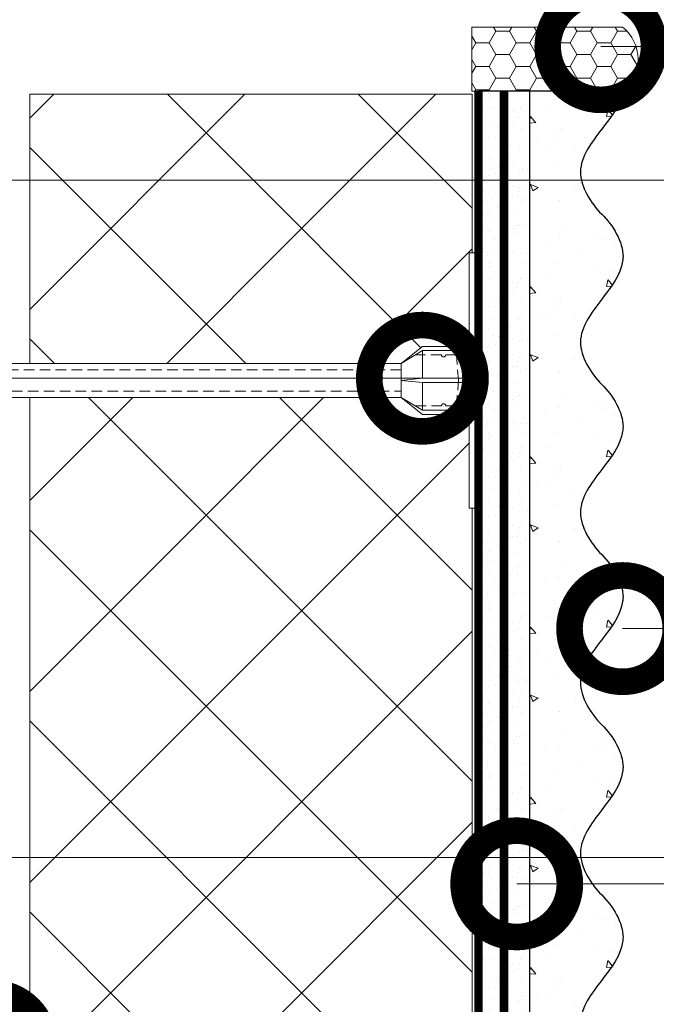
# Model space of a CAD drawing. Units: millimetres. Extents: x -93938 to 73742, y -33732 to -196.
# Drawn here: x 29859 to 30009, y -10254 to -10022 of the extents above; entities that cross this region are included whole.
import ezdxf
from ezdxf import colors
from ezdxf.entities.mleader import LeaderData, LeaderLine
from ezdxf.math import Vec2, Vec3

# ---------------------------------------------------------------- set-up
doc = ezdxf.new("R2010")
doc.units = ezdxf.units.MM
for name, pattern in [('ACAD_ISO03W100', [30, 12, -18]), ('HIDDEN', [0.375, 0.25, -0.125]), ('Штриховая', [6, 2, -2, 2])]:
    doc.linetypes.add(name, pattern=pattern)
doc.layers.get('0').update_dxf_attribs({"lineweight": 30})
doc.layers.add('TN-АННОТАЦИИ @ 10', color=7, linetype='Continuous', lineweight=20, true_color=0x000000)
for name, color, linetype, lineweight in [('TN-ГЕРМЕТИК', 20, 'Continuous', 30), ('TN-ГРУНТОВКА', 6, 'Continuous', 15), ('TN-КРЕПЕЖ', 7, 'Continuous', 15), ('TN-УТЕПЛИТЕЛЬ XPS', 252, 'Continuous', 15), ('TN-Штрих Штукатурка', 7, 'Continuous', 15), ('TN-Штукатурка', 7, 'Continuous', 25), ('ТН-Крепеж', 7, 'Continuous', 15)]:
    doc.layers.add(name, color=color, linetype=linetype, lineweight=lineweight)
doc.layers.add('Стеклосетка', color=7, linetype='ACAD_ISO03W100')
doc.styles.add('TN-Текст', font='isocpeur.ttf')

# ---------------------------------------------------------------- blocks, each defined once
blk = doc.blocks.new('Фасадный держатель_верх')
at = {"layer": 'ТН-Крепеж', "ltscale": 100}
for points in [[(9.400000000002365, 12.00000000000364), (10.20000000000255, 12.00000000000364), (10.20000000000255, -12.00000000000364), (9.400000000002365, -12.00000000000364)], [(0.2000000000002728, 1.799999999999272), (0, 1.799999999999272), (0, -1.799999999999272), (0.2000000000002728, -1.799999999999272)], [(0.6000000000003638, 1.799999999999272), (0.4000000000005457, 1.799999999999272), (0.4000000000005457, -1.799999999999272), (0.6000000000003638, -1.799999999999272)], [(1.000000000000455, 1.799999999999272), (0.8000000000001819, 1.799999999999272), (0.8000000000001819, -1.799999999999272), (1.000000000000455, -1.799999999999272)]]:
    blk.add_lwpolyline(points, close=True, dxfattribs=at)
for points in [[(9.400000000002365, 3.200000000000728), (5.000000000001364, 3.200000000000728), (3.000000000000909, 1.600000000002183), (3.000000000000909, -1.599999999998545), (5.000000000001364, -3.200000000000728), (9.400000000002365, -3.200000000000728)], [(9.400000000002365, 2.799999999999272), (5.000000000001364, 2.799999999999272), (3.000000000000909, 1.600000000002183)], [(5.000000000001364, 2.799999999999272), (5.000000000001364, 0.2000000000007276)], [(0.4000000000005457, 1.600000000002183), (0.2000000000002728, 1.600000000002183)], [(0.8000000000001819, 1.600000000002183), (0.6000000000003638, 1.600000000002183)], [(3.000000000000909, 1.600000000002183), (1.000000000000455, 1.600000000002183)], [(9.400000000002365, -0.2000000000007276), (5.000000000001364, -0.2000000000007276), (3.000000000000909, 3.637978807091713e-12), (5.000000000001364, 0.2000000000007276), (9.400000000002365, 0.1999999999970896)], [(5.000000000001364, -0.2000000000007276), (5.000000000001364, -2.799999999999272)], [(0.4000000000005457, -1.599999999998545), (0.2000000000002728, -1.599999999998545)], [(0.8000000000001819, -1.599999999998545), (0.6000000000003638, -1.599999999998545)], [(3.000000000000909, -1.599999999998545), (1.000000000000455, -1.599999999998545)], [(9.400000000002365, -2.799999999999272), (5.000000000001364, -2.799999999999272), (3.000000000000909, -1.599999999998545)]]:
    blk.add_lwpolyline(points, dxfattribs=at)
blk = doc.blocks.new('*U179')
at = {"color": 1, "lineweight": 0}
blk.add_wipeout([(2.0000000000018163, -29.00000000002356), (1.3758686672107048e-12, -29.00000000002356), (1.3785628901688298e-12, -7.000000000016286), (-11.000000000001108, -7.000000000016286), (-16.000000000004533, -3.000000000019952), (-21.000000000003403, -3.000000000019952), (-21.000000000003403, -3.500000000012676), (-21.500000000004093, -3.500000000012676), (-21.500000000004093, -3.000000000019952), (-22.000000000003638, -3.000000000019952), (-22.000000000003638, -3.500000000012676), (-22.500000000003162, -3.500000000012676), (-22.500000000003162, -3.000000000019952), (-23.00000000000386, -3.000000000019952), (-23.00000000000386, -3.500000000012676), (-23.500000000004547, -3.500000000012676), (-23.500000000004547, -3.000000000014495), (-118.78852806556523, -3.000000000012193), (-120.78852806582762, -3.0833333333552275), (-120.78852806582762, -3.5000000000158593), (-121.28852806582714, -3.5000000000158593), (-121.28852806582714, -3.1041666666837386), (-121.7885280658267, -3.1250000000212594), (-121.7885280658267, -3.5000000000158593), (-122.28852806582624, -3.5000000000158593), (-122.28850249053487, -3.1464471404064227), (-122.78852806582807, -3.1666666666873766), (-122.78852806582807, -3.5000000000158593), (-123.2885280658276, -3.5000000000158593), (-123.2885280658276, -3.1875000000158593), (-123.78852806582715, -3.2083333333533517), (-123.78852806582715, -3.5000000000158593), (-124.2885280658267, -3.5000000000158593), (-124.2885280658267, -3.2291666666818912), (-124.78852806582854, -3.2500000000194973), (-124.78852806582854, -3.5000000000158593), (-125.28852806582805, -3.5000000000158593), (-125.28852806582805, -3.2708333333480084), (-130.7885280658299, -3.5000000000158593), (-132.78852806583035, -3.0000000000231353), (-132.78852806583035, -3.5000000000158593), (-135.78852806583103, -3.5000000000158593), (-137.78852806583146, -3.0000000000231353), (-137.78852806583146, -3.5000000000067644), (-140.78852806583217, -3.5000000000067644), (-142.78852806583376, -3.0000000000137277), (-142.78852806583376, -3.5000000000158593), (-145.7885280658344, -3.5000000000158593), (-147.78852806583373, -3.000000000023391), (-147.78852806583373, -3.5000000000158593), (-150.7885280658344, -3.5000000000158593), (-152.78852806583487, -3.0000000000231353), (-152.78852806583487, -3.5000000000158593), (-155.78852806583555, -3.5000000000158593), (-157.788528065836, -3.0000000000231353), (-157.788528065836, -3.5000000000158593), (-160.7885280658367, -3.5000000000158593), (-162.78852806583717, -3.0000000000231353), (-166.78852806583808, -2.5000000000213163), (-166.78852806583808, -0.5000000000231068), (-166.2885280658385, -2.1316282072803006e-11), (-166.2885280658385, 1.9999999999768932), (-166.78852806583808, 2.499999999978712), (-166.78852806583808, 4.499999999976893), (-162.78852806583717, 4.999999999978712), (-160.7885280658367, 5.49999999996237), (-157.788528065836, 5.49999999996237), (-157.788528065836, 4.999999999969617), (-155.78852806583555, 5.49999999996237), (-152.78852806583487, 5.49999999996237), (-152.78852806583487, 4.999999999969617), (-150.7885280658344, 5.49999999996237), (-147.78852806583373, 5.49999999996237), (-147.7885280658349, 4.999999999969617), (-145.7885280658344, 5.49999999996237), (-142.78852806583376, 5.49999999996237), (-142.78852806583376, 4.999999999960238), (-140.78852806583217, 5.499999999953246), (-137.78852806583146, 5.499999999953246), (-137.78852806583146, 4.999999999969617), (-135.78852806583103, 5.49999999996237), (-132.78852806583035, 5.49999999996237), (-132.78852806583035, 4.9999999999878355), (-130.7885280658299, 5.499999999980503), (-125.28852806582805, 5.270833333312652), (-125.28852806582806, 5.499999999980503), (-124.78852806582854, 5.499999999980503), (-124.78852806582854, 5.249999999984141), (-124.2885280658267, 5.229166666646563), (-124.2885280658267, 5.499999999980503), (-123.78852806582715, 5.499999999980503), (-123.78852806582715, 5.208333333318052), (-123.2885280658276, 5.187499999980503), (-123.2885280658276, 5.499999999980503), (-122.78852806582807, 5.499999999980503), (-122.78852806582807, 5.166666666652048), (-122.28852806582624, 5.145833333314442), (-122.28852806582624, 5.499999999980503), (-121.7885280658267, 5.499999999980503), (-121.78852806582783, 5.124999999985988), (-121.28852806582714, 5.1041666666484105), (-121.28852806582714, 5.499999999980503), (-120.78852806582762, 5.499999999980503), (-120.78852806582762, 5.083333333319928), (-118.78852806582717, 4.9999999999878355), (-23.500000000004547, 4.999999999985533), (-23.500000000004547, 5.499999999983714), (-23.00000000000386, 5.499999999983714), (-23.00000000000386, 4.999999999981867), (-22.500000000003162, 4.999999999981867), (-22.500000000003162, 5.499999999983714), (-22.000000000003638, 5.499999999983714), (-22.000000000003638, 4.999999999981867), (-21.500000000004093, 4.999999999981867), (-21.500000000004093, 5.499999999983714), (-21.000000000003403, 5.499999999983714), (-21.000000000003403, 4.999999999981867), (-16.0000000000107, 4.999999999981867), (-11.000000000001107, 8.999999999987352), (1.380522325047466e-12, 8.999999999987352), (1.383216548005591e-12, 30.9999999999946), (2.000000000001824, 30.9999999999946)], dxfattribs=at)
at = {"color": 7, "linetype": 'HIDDEN', "ltscale": 10}
blk.add_lwpolyline([(-2.500000000004547, 0.9999999999854484), (-3.000000000004548, -5.000000000014552), (-5.500000000004548, -5.000000000014551, 1), (-6.500000000004548, -5.000000000014551), (-12.62500000000455, -5.00000000001455), (-16.00000000000455, -3.00000000001455), (-16.00000000000455, -1.50000000001455), (-156.2885280658344, -1.500000000012254), (-161.2885280658344, 0.9999999999877472), (-156.2885280658344, 3.499999999987747), (-16.00000000000455, 3.49999999998545), (-16.00000000000455, 4.99999999998545), (-12.62500000000455, 6.99999999998545), (-6.500000000004547, 6.999999999985449, 1), (-5.500000000004547, 6.999999999985449), (-3.000000000004547, 6.999999999985448), (-2.500000000004547, 0.9999999999854484)], format="xyb", dxfattribs=at)
at = {"color": 7, "ltscale": 100}
for points in [[(-23.50000000000455, 4.999999999985451), (-118.7885280658272, 4.999999999987741)], [(-23.50000000000455, -3.000000000014549), (-118.7885280658272, -3.000000000012258)]]:
    blk.add_lwpolyline(points, dxfattribs=at)
at = {"color": 7, "xscale": -2.5, "yscale": 2.5, "zscale": 2.5, "rotation": 180}
blk.add_blockref('Фасадный держатель_верх', (-23.50000000000455, 0.999999999985451), dxfattribs=at)
blk = doc.blocks.new('*U175')
at = {"layer": 'TN-Штрих Штукатурка', "ltscale": 100}
h = blk.add_hatch(dxfattribs=at)
h.set_pattern_fill('AR-SAND', color=256, scale=0.1, angle=180, style=0)
h.set_pattern_definition([(217.5, (852.9999999999775, 58718.9397012332), (0.1600031295984064, -4.894132373293424), [0, -3.860800000000001, 0, -4.318000000000001, 0, -4.1275]), (187.5, (852.9999999999775, 58718.9397012332), (-4.495232831380023, -7.168251005683545), [0, -2.082799999999998, 0, -3.479799999999998, 0, -1.333499999999999]), (147.5, (856.1241999999831, 58718.9397012332), (-7.90992370241458, -0.01437184678545994), [0, -1.269999999999999, 0, -4.571999999999996, 0, -5.968999999999996]), (137.5, (856.1241999999831, 58718.9397012332), (-7.635564524722971, -2.229293232572165), [0, -0.635, 0, -2.9972, 0, -3.429])])
h.paths.add_polyline_path([(-8.171241461241151e-14, 200), (11.99999999999992, 200), (11.9999999999999, 239.9999999999927), (-9.947598300641078e-14, 239.9999999999927)])
h = blk.add_hatch(dxfattribs=at)
h.set_pattern_fill('AR-CONC', color=256, scale=0.1, angle=180, style=0)
h.set_pattern_definition([(230.0000000000001, (-8.171241461241151e-14, 200), (-18.2184668996004, 1.593908553890302), [1.905, -20.955]), (175, (-8.171241461241151e-14, 200), (3.524342142496941, -19.10568452390352), [1.524, -16.764058417]), (280.4514447, (-1.518200700000082, 200.13282535), (-14.69412470903532, -17.51177519121952), [1.61900088, -17.80902446]), (226.1842, (-7.976750171335662e-14, 194.92), (-27.107904089213, 4.204232793272705), [2.857499999999999, -31.43249999999999]), (276.6355576100001, (-2.25899000000008, 195.27035), (-23.74041340515029, -24.74261245977216), [2.428502314, -26.713560816]), (171.18415117, (-7.976750171335662e-14, 194.92), (-23.74041340649769, -24.74261245855328), [2.285996707, -25.145973192]), (201, (-2.54000000000008, 196.19), (-15.16143912691325, 10.22651981870876), [1.905, -20.955]), (146.0000000000001, (-2.54000000000008, 196.19), (-6.1802028347647, -18.41879661223193), [1.524, -16.764]), (251.451445, (-3.80345326000008, 197.04220999), (-21.34164192787161, -8.192276888590532), [1.61900088, -17.80899376]), (217.5, (-8.171241461241151e-14, 200), (-0.3088603250591784, -8.455503887315311), [0, -16.5608, 0, -17.018, 0, -16.8275]), (187.5, (-8.171241461241151e-14, 200), (-6.681966251030572, -10.01805748181195), [0, -9.702799999999998, 0, -16.1798, 0, -6.4135]), (147.5, (5.664199999999918, 200), (-13.55905951668714, 0.5728743992673392), [0, -6.35, 0, -19.812, 0, -26.289]), (137.5, (8.204199999999918, 200), (-14.8129181386018, -2.542649103333309), [0, -8.254999999999999, 0, -13.1572, 0, -18.669])])
edge = h.paths.add_edge_path()
edge.add_line((11.9999999999999, 240), (11.99999999999992, 200))
edge.add_line((11.99999999999992, 200), (33.91626297328044, 200))
edge.add_spline(control_points=[(33.91626297328045, 200), (33.46087830081674, 203.1248807340905), (28.74975791948286, 209.2658954669591), (21.55795630720315, 218.6405146831743), (26.36476861652012, 226.3044698496521), (28.9999999999999, 228.9397012331319), (31.63523138347356, 231.5749326166055), (34.28108439063188, 235.7934661309244), (33.96735444011339, 239.6494068640495), (33.91626297328035, 240)], knot_values=[0, 0, 0, 0, 10.05250795184849, 21.23284783932141, 32.41318772684639, 32.41318772684639, 32.41318772684639, 43.59352761434533, 44.72135954999594, 44.72135954999594, 44.72135954999594, 44.72135954999594], degree=3, periodic=0)
edge.add_line((33.91626297328035, 240), (11.9999999999999, 240))
h = blk.add_hatch(dxfattribs=at)
h.set_pattern_fill('AR-SAND', color=256, scale=0.1, angle=180, style=0)
h.set_pattern_definition([(217.5, (852.9999999999775, 58678.9397012332), (0.1600031295984064, -4.894132373293424), [0, -3.860800000000001, 0, -4.318000000000001, 0, -4.1275]), (187.5, (852.9999999999775, 58678.9397012332), (-4.495232831380023, -7.168251005683545), [0, -2.082799999999998, 0, -3.479799999999998, 0, -1.333499999999999]), (147.5, (856.1241999999831, 58678.9397012332), (-7.90992370241458, -0.01437184678545994), [0, -1.269999999999999, 0, -4.571999999999996, 0, -5.968999999999996]), (137.5, (856.1241999999831, 58678.9397012332), (-7.635564524722971, -2.229293232572165), [0, -0.635, 0, -2.9972, 0, -3.429])])
h.paths.add_polyline_path([(-6.3948846218409e-14, 160), (11.99999999999994, 160), (11.99999999999992, 199.9999999999927), (-8.171241461240828e-14, 199.9999999999927)])
h = blk.add_hatch(dxfattribs=at)
h.set_pattern_fill('AR-CONC', color=256, scale=0.1, angle=180, style=0)
h.set_pattern_definition([(230.0000000000001, (-6.3948846218409e-14, 160), (-18.2184668996004, 1.593908553890302), [1.905, -20.955]), (175, (-6.3948846218409e-14, 160), (3.524342142496941, -19.10568452390352), [1.524, -16.764058417]), (280.4514447, (-1.518200700000064, 160.13282535), (-14.69412470903532, -17.51177519121952), [1.61900088, -17.80902446]), (226.1842, (-6.200393331935411e-14, 154.92), (-27.107904089213, 4.204232793272705), [2.857499999999999, -31.43249999999999]), (276.6355576100001, (-2.258990000000062, 155.27035), (-23.74041340515029, -24.74261245977216), [2.428502314, -26.713560816]), (171.18415117, (-6.200393331935411e-14, 154.92), (-23.74041340649769, -24.74261245855328), [2.285996707, -25.145973192]), (201, (-2.540000000000063, 156.19), (-15.16143912691325, 10.22651981870876), [1.905, -20.955]), (146.0000000000001, (-2.540000000000063, 156.19), (-6.1802028347647, -18.41879661223193), [1.524, -16.764]), (251.451445, (-3.803453260000063, 157.04220999), (-21.34164192787161, -8.192276888590532), [1.61900088, -17.80899376]), (217.5, (-6.3948846218409e-14, 160), (-0.3088603250591784, -8.455503887315311), [0, -16.5608, 0, -17.018, 0, -16.8275]), (187.5, (-6.3948846218409e-14, 160), (-6.681966251030572, -10.01805748181195), [0, -9.702799999999998, 0, -16.1798, 0, -6.4135]), (147.5, (5.664199999999936, 160), (-13.55905951668714, 0.5728743992673392), [0, -6.35, 0, -19.812, 0, -26.289]), (137.5, (8.204199999999936, 160), (-14.8129181386018, -2.542649103333309), [0, -8.254999999999999, 0, -13.1572, 0, -18.669])])
edge = h.paths.add_edge_path()
edge.add_line((11.99999999999992, 200), (11.99999999999994, 160))
edge.add_line((11.99999999999994, 160), (33.91626297328046, 160))
edge.add_spline(control_points=[(33.91626297328046, 160), (33.46087830081676, 163.1248807340905), (28.74975791948287, 169.2658954669591), (21.55795630720317, 178.6405146831743), (26.36476861652014, 186.3044698496521), (28.99999999999992, 188.9397012331319), (31.63523138347357, 191.5749326166055), (34.28108439063189, 195.7934661309244), (33.9673544401134, 199.6494068640495), (33.91626297328036, 200)], knot_values=[0, 0, 0, 0, 10.05250795184849, 21.23284783932141, 32.41318772684639, 32.41318772684639, 32.41318772684639, 43.59352761434533, 44.72135954999594, 44.72135954999594, 44.72135954999594, 44.72135954999594], degree=3, periodic=0)
edge.add_line((33.91626297328036, 200), (11.99999999999991, 200))
h = blk.add_hatch(dxfattribs=at)
h.set_pattern_fill('AR-SAND', color=256, scale=0.1, angle=180, style=0)
h.set_pattern_definition([(217.5, (852.9999999999776, 58638.9397012332), (0.1600031295984064, -4.894132373293424), [0, -3.860800000000001, 0, -4.318000000000001, 0, -4.1275]), (187.5, (852.9999999999776, 58638.9397012332), (-4.495232831380023, -7.168251005683545), [0, -2.082799999999998, 0, -3.479799999999998, 0, -1.333499999999999]), (147.5, (856.1241999999833, 58638.9397012332), (-7.90992370241458, -0.01437184678545994), [0, -1.269999999999999, 0, -4.571999999999996, 0, -5.968999999999996]), (137.5, (856.1241999999833, 58638.9397012332), (-7.635564524722971, -2.229293232572165), [0, -0.635, 0, -2.9972, 0, -3.429])])
h.paths.add_polyline_path([(-4.61852778244065e-14, 120), (11.99999999999995, 120), (11.99999999999994, 159.9999999999927), (-6.394884621840577e-14, 159.9999999999927)])
h = blk.add_hatch(dxfattribs=at)
h.set_pattern_fill('AR-CONC', color=256, scale=0.1, angle=180, style=0)
h.set_pattern_definition([(230.0000000000001, (-4.61852778244065e-14, 120), (-18.2184668996004, 1.593908553890302), [1.905, -20.955]), (175, (-4.61852778244065e-14, 120), (3.524342142496941, -19.10568452390352), [1.524, -16.764058417]), (280.4514447, (-1.518200700000046, 120.13282535), (-14.69412470903532, -17.51177519121952), [1.61900088, -17.80902446]), (226.1842, (-4.424036492535161e-14, 114.92), (-27.107904089213, 4.204232793272705), [2.857499999999999, -31.43249999999999]), (276.6355576100001, (-2.258990000000045, 115.27035), (-23.74041340515029, -24.74261245977216), [2.428502314, -26.713560816]), (171.18415117, (-4.424036492535161e-14, 114.92), (-23.74041340649769, -24.74261245855328), [2.285996707, -25.145973192]), (201, (-2.540000000000045, 116.19), (-15.16143912691325, 10.22651981870876), [1.905, -20.955]), (146.0000000000001, (-2.540000000000045, 116.19), (-6.1802028347647, -18.41879661223193), [1.524, -16.764]), (251.451445, (-3.803453260000045, 117.04220999), (-21.34164192787161, -8.192276888590532), [1.61900088, -17.80899376]), (217.5, (-4.61852778244065e-14, 120), (-0.3088603250591784, -8.455503887315311), [0, -16.5608, 0, -17.018, 0, -16.8275]), (187.5, (-4.61852778244065e-14, 120), (-6.681966251030572, -10.01805748181195), [0, -9.702799999999998, 0, -16.1798, 0, -6.4135]), (147.5, (5.664199999999954, 120), (-13.55905951668714, 0.5728743992673392), [0, -6.35, 0, -19.812, 0, -26.289]), (137.5, (8.204199999999954, 120), (-14.8129181386018, -2.542649103333309), [0, -8.254999999999999, 0, -13.1572, 0, -18.669])])
edge = h.paths.add_edge_path()
edge.add_line((11.99999999999994, 160), (11.99999999999995, 120))
edge.add_line((11.99999999999995, 120), (33.91626297328048, 120))
edge.add_spline(control_points=[(33.91626297328048, 120), (33.46087830081678, 123.1248807340905), (28.74975791948289, 129.2658954669591), (21.55795630720318, 138.6405146831743), (26.36476861652016, 146.3044698496521), (28.99999999999994, 148.9397012331319), (31.63523138347359, 151.5749326166055), (34.28108439063191, 155.7934661309244), (33.96735444011343, 159.6494068640495), (33.91626297328038, 160)], knot_values=[0, 0, 0, 0, 10.05250795184849, 21.23284783932141, 32.41318772684639, 32.41318772684639, 32.41318772684639, 43.59352761434533, 44.72135954999594, 44.72135954999594, 44.72135954999594, 44.72135954999594], degree=3, periodic=0)
edge.add_line((33.91626297328038, 160), (11.99999999999994, 160))
h = blk.add_hatch(dxfattribs=at)
h.set_pattern_fill('AR-SAND', color=256, scale=0.1, angle=180, style=0)
h.set_pattern_definition([(217.5, (852.9999999999776, 58598.9397012332), (0.1600031295984064, -4.894132373293424), [0, -3.860800000000001, 0, -4.318000000000001, 0, -4.1275]), (187.5, (852.9999999999776, 58598.9397012332), (-4.495232831380023, -7.168251005683545), [0, -2.082799999999998, 0, -3.479799999999998, 0, -1.333499999999999]), (147.5, (856.1241999999833, 58598.9397012332), (-7.90992370241458, -0.01437184678545994), [0, -1.269999999999999, 0, -4.571999999999996, 0, -5.968999999999996]), (137.5, (856.1241999999833, 58598.9397012332), (-7.635564524722971, -2.229293232572165), [0, -0.635, 0, -2.9972, 0, -3.429])])
h.paths.add_polyline_path([(-2.8421709430404e-14, 79.99999999999997), (11.99999999999997, 79.99999999999999), (11.99999999999995, 119.9999999999927), (-4.618527782440327e-14, 119.9999999999927)])
h = blk.add_hatch(dxfattribs=at)
h.set_pattern_fill('AR-CONC', color=256, scale=0.1, angle=180, style=0)
h.set_pattern_definition([(230.0000000000001, (-2.8421709430404e-14, 79.99999999999997), (-18.2184668996004, 1.593908553890302), [1.905, -20.955]), (175, (-2.8421709430404e-14, 79.99999999999997), (3.524342142496941, -19.10568452390352), [1.524, -16.764058417]), (280.4514447, (-1.518200700000029, 80.13282534999998), (-14.69412470903532, -17.51177519121952), [1.61900088, -17.80902446]), (226.1842, (-2.647679653134911e-14, 74.91999999999997), (-27.107904089213, 4.204232793272705), [2.857499999999999, -31.43249999999999]), (276.6355576100001, (-2.258990000000027, 75.27034999999998), (-23.74041340515029, -24.74261245977216), [2.428502314, -26.713560816]), (171.18415117, (-2.647679653134911e-14, 74.91999999999997), (-23.74041340649769, -24.74261245855328), [2.285996707, -25.145973192]), (201, (-2.540000000000027, 76.18999999999998), (-15.16143912691325, 10.22651981870876), [1.905, -20.955]), (146.0000000000001, (-2.540000000000027, 76.18999999999998), (-6.1802028347647, -18.41879661223193), [1.524, -16.764]), (251.451445, (-3.803453260000027, 77.04220998999998), (-21.34164192787161, -8.192276888590532), [1.61900088, -17.80899376]), (217.5, (-2.8421709430404e-14, 79.99999999999997), (-0.3088603250591784, -8.455503887315311), [0, -16.5608, 0, -17.018, 0, -16.8275]), (187.5, (-2.8421709430404e-14, 79.99999999999997), (-6.681966251030572, -10.01805748181195), [0, -9.702799999999998, 0, -16.1798, 0, -6.4135]), (147.5, (5.664199999999972, 79.99999999999999), (-13.55905951668714, 0.5728743992673392), [0, -6.35, 0, -19.812, 0, -26.289]), (137.5, (8.204199999999972, 79.99999999999999), (-14.8129181386018, -2.542649103333309), [0, -8.254999999999999, 0, -13.1572, 0, -18.669])])
edge = h.paths.add_edge_path()
edge.add_line((11.99999999999995, 120), (11.99999999999997, 79.99999999999999))
edge.add_line((11.99999999999997, 79.99999999999999), (33.9162629732805, 80))
edge.add_spline(control_points=[(33.9162629732805, 80), (33.46087830081679, 83.12488073409052), (28.74975791948291, 89.26589546695908), (21.5579563072032, 98.64051468317435), (26.36476861652018, 106.3044698496521), (28.99999999999996, 108.9397012331319), (31.63523138347361, 111.5749326166056), (34.28108439063192, 115.7934661309244), (33.96735444011344, 119.6494068640495), (33.9162629732804, 120)], knot_values=[0, 0, 0, 0, 10.05250795184849, 21.23284783932141, 32.41318772684639, 32.41318772684639, 32.41318772684639, 43.59352761434533, 44.72135954999594, 44.72135954999594, 44.72135954999594, 44.72135954999594], degree=3, periodic=0)
edge.add_line((33.9162629732804, 120), (11.99999999999995, 120))
h = blk.add_hatch(dxfattribs=at)
h.set_pattern_fill('AR-SAND', color=256, scale=0.1, angle=180, style=0)
h.set_pattern_definition([(217.5, (852.9999999999776, 58558.9397012332), (0.1600031295984064, -4.894132373293424), [0, -3.860800000000001, 0, -4.318000000000001, 0, -4.1275]), (187.5, (852.9999999999776, 58558.9397012332), (-4.495232831380023, -7.168251005683545), [0, -2.082799999999998, 0, -3.479799999999998, 0, -1.333499999999999]), (147.5, (856.1241999999833, 58558.9397012332), (-7.90992370241458, -0.01437184678545994), [0, -1.269999999999999, 0, -4.571999999999996, 0, -5.968999999999996]), (137.5, (856.1241999999833, 58558.9397012332), (-7.635564524722971, -2.229293232572165), [0, -0.635, 0, -2.9972, 0, -3.429])])
h.paths.add_polyline_path([(-1.06581410364015e-14, 39.99999999999999), (11.99999999999999, 39.99999999999999), (11.99999999999997, 79.99999999999272), (-2.842170943040077e-14, 79.99999999999271)])
h = blk.add_hatch(dxfattribs=at)
h.set_pattern_fill('AR-CONC', color=256, scale=0.1, angle=180, style=0)
h.set_pattern_definition([(230.0000000000001, (-1.06581410364015e-14, 39.99999999999999), (-18.2184668996004, 1.593908553890302), [1.905, -20.955]), (175, (-1.06581410364015e-14, 39.99999999999999), (3.524342142496941, -19.10568452390352), [1.524, -16.764058417]), (280.4514447, (-1.518200700000011, 40.13282534999998), (-14.69412470903532, -17.51177519121952), [1.61900088, -17.80902446]), (226.1842, (-8.713228137346606e-15, 34.91999999999999), (-27.107904089213, 4.204232793272705), [2.857499999999999, -31.43249999999999]), (276.6355576100001, (-2.258990000000009, 35.27034999999999), (-23.74041340515029, -24.74261245977216), [2.428502314, -26.713560816]), (171.18415117, (-8.713228137346606e-15, 34.91999999999999), (-23.74041340649769, -24.74261245855328), [2.285996707, -25.145973192]), (201, (-2.540000000000009, 36.18999999999998), (-15.16143912691325, 10.22651981870876), [1.905, -20.955]), (146.0000000000001, (-2.540000000000009, 36.18999999999998), (-6.1802028347647, -18.41879661223193), [1.524, -16.764]), (251.451445, (-3.803453260000009, 37.04220998999998), (-21.34164192787161, -8.192276888590532), [1.61900088, -17.80899376]), (217.5, (-1.06581410364015e-14, 39.99999999999999), (-0.3088603250591784, -8.455503887315311), [0, -16.5608, 0, -17.018, 0, -16.8275]), (187.5, (-1.06581410364015e-14, 39.99999999999999), (-6.681966251030572, -10.01805748181195), [0, -9.702799999999998, 0, -16.1798, 0, -6.4135]), (147.5, (5.664199999999989, 39.99999999999999), (-13.55905951668714, 0.5728743992673392), [0, -6.35, 0, -19.812, 0, -26.289]), (137.5, (8.20419999999999, 39.99999999999999), (-14.8129181386018, -2.542649103333309), [0, -8.254999999999999, 0, -13.1572, 0, -18.669])])
edge = h.paths.add_edge_path()
edge.add_line((11.99999999999997, 80), (11.99999999999999, 40))
edge.add_line((11.99999999999999, 39.99999999999999), (33.91626297328051, 40))
edge.add_spline(control_points=[(33.91626297328052, 40), (33.46087830081682, 43.12488073409054), (28.74975791948293, 49.26589546695908), (21.55795630720322, 58.64051468317436), (26.36476861652019, 66.30446984965215), (28.99999999999998, 68.93970123313193), (31.63523138347363, 71.57493261660557), (34.28108439063195, 75.79346613092444), (33.96735444011346, 79.64940686404948), (33.91626297328042, 80)], knot_values=[0, 0, 0, 0, 10.05250795184849, 21.23284783932141, 32.41318772684639, 32.41318772684639, 32.41318772684639, 43.59352761434533, 44.72135954999594, 44.72135954999594, 44.72135954999594, 44.72135954999594], degree=3, periodic=0)
edge.add_line((33.91626297328042, 80), (11.99999999999997, 80))
h = blk.add_hatch(dxfattribs=at)
h.set_pattern_fill('AR-SAND', color=256, scale=0.1, angle=180, style=0)
h.set_pattern_definition([(217.5, (852.9999999999776, 58518.9397012332), (0.1600031295984064, -4.894132373293424), [0, -3.860800000000001, 0, -4.318000000000001, 0, -4.1275]), (187.5, (852.9999999999776, 58518.9397012332), (-4.495232831380023, -7.168251005683545), [0, -2.082799999999998, 0, -3.479799999999998, 0, -1.333499999999999]), (147.5, (856.1241999999833, 58518.9397012332), (-7.90992370241458, -0.01437184678545994), [0, -1.269999999999999, 0, -4.571999999999996, 0, -5.968999999999996]), (137.5, (856.1241999999833, 58518.9397012332), (-7.635564524722971, -2.229293232572165), [0, -0.635, 0, -2.9972, 0, -3.429])])
h.paths.add_polyline_path([(7.105427357601005e-15, -7.105427357601002e-15), (12.00000000000001, -1.77635683940025e-15), (11.99999999999999, 39.99999999999272), (-1.065814103639827e-14, 39.99999999999272)])
h = blk.add_hatch(dxfattribs=at)
h.set_pattern_fill('AR-CONC', color=256, scale=0.1, angle=180, style=0)
h.set_pattern_definition([(230.0000000000001, (7.105427357601005e-15, -7.105427357601002e-15), (-18.2184668996004, 1.593908553890302), [1.905, -20.955]), (175, (7.105427357601005e-15, -7.105427357601002e-15), (3.524342142496941, -19.10568452390352), [1.524, -16.764058417]), (280.4514447, (-1.518200699999993, 0.1328253499999923), (-14.69412470903532, -17.51177519121952), [1.61900088, -17.80902446]), (226.1842, (9.050340256655896e-15, -5.080000000000007), (-27.107904089213, 4.204232793272705), [2.857499999999999, -31.4325]), (276.6355576100001, (-2.258989999999991, -4.729650000000008), (-23.74041340515029, -24.74261245977216), [2.428502314, -26.713560816]), (171.18415117, (9.050340256655896e-15, -5.080000000000007), (-23.74041340649769, -24.74261245855328), [2.285996707, -25.145973192]), (201, (-2.539999999999992, -3.810000000000009), (-15.16143912691325, 10.22651981870876), [1.905, -20.955]), (146.0000000000001, (-2.539999999999992, -3.810000000000009), (-6.1802028347647, -18.41879661223193), [1.524, -16.764]), (251.451445, (-3.803453259999992, -2.957790010000009), (-21.34164192787161, -8.192276888590532), [1.61900088, -17.80899376]), (217.5, (7.105427357601005e-15, -7.105427357601002e-15), (-0.3088603250591784, -8.455503887315311), [0, -16.5608, 0, -17.018, 0, -16.8275]), (187.5, (7.105427357601005e-15, -7.105427357601002e-15), (-6.681966251030572, -10.01805748181195), [0, -9.702799999999998, 0, -16.1798, 0, -6.4135]), (147.5, (5.664200000000007, -4.936849475154799e-15), (-13.55905951668714, 0.5728743992673392), [0, -6.35, 0, -19.812, 0, -26.289]), (137.5, (8.204200000000007, -3.964393025627354e-15), (-14.8129181386018, -2.542649103333309), [0, -8.255, 0, -13.1572, 0, -18.669])])
edge = h.paths.add_edge_path()
edge.add_line((11.99999999999999, 40), (12.00000000000001, 0))
edge.add_line((12.00000000000001, 1.77635683940025e-15), (33.91626297328053, 1.150913274607058e-14))
edge.add_spline(control_points=[(33.91626297328053, 7.567841008651277e-15), (33.46087830081683, 3.124880734090545), (28.74975791948295, 9.265895466959087), (21.55795630720324, 18.64051468317436), (26.36476861652021, 26.30446984965215), (28.99999999999999, 28.93970123313193), (31.63523138347364, 31.57493261660557), (34.28108439063196, 35.79346613092445), (33.96735444011347, 39.64940686404949), (33.91626297328043, 40.00000000000001)], knot_values=[0, 0, 0, 0, 10.05250795184849, 21.23284783932141, 32.41318772684639, 32.41318772684639, 32.41318772684639, 43.59352761434533, 44.72135954999594, 44.72135954999594, 44.72135954999594, 44.72135954999594], degree=3, periodic=0)
edge.add_line((33.91626297328043, 40.00000000000001), (11.99999999999999, 40))
at = {"layer": 'TN-Штукатурка', "ltscale": 100}
for points in [[(-9.947598300641401e-14, 240), (-8.171241461241151e-14, 200)], [(11.99999999999992, 200), (11.9999999999999, 240)], [(-8.171241461241151e-14, 200), (-6.3948846218409e-14, 160)], [(11.99999999999994, 160), (11.99999999999992, 200)], [(-6.3948846218409e-14, 160), (-4.61852778244065e-14, 120)], [(11.99999999999995, 120), (11.99999999999994, 160)], [(-4.61852778244065e-14, 120), (-2.8421709430404e-14, 79.99999999999997)], [(11.99999999999997, 79.99999999999999), (11.99999999999995, 120)], [(-2.8421709430404e-14, 79.99999999999999), (-1.06581410364015e-14, 39.99999999999999)], [(11.99999999999999, 39.99999999999999), (11.99999999999997, 80)], [(-1.06581410364015e-14, 39.99999999999999), (7.105427357601005e-15, -7.105427357601002e-15)], [(12.00000000000001, -1.77635683940025e-15), (11.99999999999999, 40)], [(33.91626297327458, 1.506184642486844e-14), (7.105427357601002e-15, 0)]]:
    blk.add_lwpolyline(points, dxfattribs=at)
for points in [[(33.91626297328045, 200), (33.46087830081674, 203.1248807340905), (28.74975791948286, 209.2658954669591), (21.55795630720315, 218.6405146831743), (26.36476861652012, 226.3044698496521), (28.9999999999999, 228.9397012331319), (31.63523138347356, 231.5749326166055), (34.28108439063188, 235.7934661309244), (33.96735444011339, 239.6494068640495), (33.91626297328035, 240)], [(33.91626297328046, 160), (33.46087830081676, 163.1248807340905), (28.74975791948287, 169.2658954669591), (21.55795630720317, 178.6405146831743), (26.36476861652014, 186.3044698496521), (28.99999999999992, 188.9397012331319), (31.63523138347357, 191.5749326166055), (34.28108439063189, 195.7934661309244), (33.9673544401134, 199.6494068640495), (33.91626297328036, 200)], [(33.91626297328048, 120), (33.46087830081678, 123.1248807340905), (28.74975791948289, 129.2658954669591), (21.55795630720318, 138.6405146831743), (26.36476861652016, 146.3044698496521), (28.99999999999994, 148.9397012331319), (31.63523138347359, 151.5749326166055), (34.28108439063191, 155.7934661309244), (33.96735444011343, 159.6494068640495), (33.91626297328038, 160)], [(33.9162629732805, 80), (33.46087830081679, 83.12488073409052), (28.74975791948291, 89.26589546695908), (21.5579563072032, 98.64051468317435), (26.36476861652018, 106.3044698496521), (28.99999999999996, 108.9397012331319), (31.63523138347361, 111.5749326166056), (34.28108439063192, 115.7934661309244), (33.96735444011344, 119.6494068640495), (33.9162629732804, 120)], [(33.91626297328052, 40), (33.46087830081682, 43.12488073409054), (28.74975791948293, 49.26589546695908), (21.55795630720322, 58.64051468317436), (26.36476861652019, 66.30446984965215), (28.99999999999998, 68.93970123313193), (31.63523138347363, 71.57493261660557), (34.28108439063195, 75.79346613092444), (33.96735444011346, 79.64940686404948), (33.91626297328042, 80)], [(33.91626297328053, 7.567841008651277e-15), (33.46087830081683, 3.124880734090545), (28.74975791948295, 9.265895466959087), (21.55795630720324, 18.64051468317436), (26.36476861652021, 26.30446984965215), (28.99999999999999, 28.93970123313193), (31.63523138347364, 31.57493261660557), (34.28108439063196, 35.79346613092445), (33.96735444011347, 39.64940686404949), (33.91626297328043, 40.00000000000001)]]:
    blk.add_open_spline(points, degree=3, knots=[0, 0, 0, 0, 10.05250795184849, 21.23284783932141, 32.41318772684639, 32.41318772684639, 32.41318772684639, 43.59352761434533, 44.72135954999594, 44.72135954999594, 44.72135954999594, 44.72135954999594], dxfattribs=at)
blk = doc.blocks.new('_DotSmall')
at = {"color": 0, "linetype": 'ByBlock', "const_width": 0.5}
blk.add_lwpolyline([(-0.0625, 0, 1), (0.0625, 0, 1)], format="xyb", close=True, dxfattribs=at)

msp = doc.modelspace()

# ---------------------------------------------------------------- hatches: boundary and pattern name
at = {"lineweight": 9, "transparency": 33554559}
h = msp.add_hatch(dxfattribs=at)
h.set_pattern_fill('ANSI37', color=256, scale=10)
h.set_pattern_definition([(45, (-19690.45320656944, 2905.143438796636), (-22.45064030267288, 22.45064030267288), []), (135, (-19690.45320656944, 2905.143438796636), (-22.45064030267288, -22.45064030267288), [])])
h.paths.add_polyline_path([(29879.58184149235, -10825.40132976256), (29965.57212234251, -10825.40132976256), (29965.57212234247, -10039.73957764043), (29861.58184149235, -10039.73957764043), (29861.58184149235, -10411.05343724764), (29870.58184149235, -10411.05343724765), (29870.58184149236, -10458.96344056283), (29879.58184149235, -10467.96344056282)])
at = {"layer": 'TN-ГЕРМЕТИК', "lineweight": 18}
h = msp.add_hatch(dxfattribs=at)
h.set_pattern_fill('HONEY', color=256, angle=180)
h.set_pattern_definition([(180, (59406.61326854507, -7566.7860185511), (-4.7625, -2.749630644999999), [3.175, -6.35]), (299.9999999999999, (59406.61326854507, -7566.7860185511), (4.762499989594191, -2.749630663023391), [3.174999999999992, -6.349999999999985]), (240, (59406.61326854507, -7566.7860185511), (-1.040580977674076e-08, -5.499261308023389), [-6.349999999999999, 3.174999999999999])])
edge = h.paths.add_edge_path()
edge.add_line((29965.48988509185, -10023.9999301877), (30000.98796397266, -10023.99993018769))
edge.add_arc((29995.00189814458, -10031.49993105213), 9.59598859235381, -51.40514805326097, 51.40516188500908, ccw=False)
edge.add_line((30000.98796578323, -10038.99993047147), (29965.48988328128, -10038.99992990392))
edge.add_line((29965.48988328128, -10038.99992990392), (29965.48988509185, -10023.9999301877))

# ---------------------------------------------------------------- linework, layer by layer
msp.add_lwpolyline([(29965.48988509185, -10023.9999301877), (30000.98796397266, -10023.99993018769, -0.4813229054265137), (30000.98796578323, -10038.99993047147), (29965.48988328128, -10038.99992990392)], format="xyb", close=True, dxfattribs=at)
at = {"layer": 'TN-ГРУНТОВКА', "linetype": 'Штриховая', "ltscale": 0.5}
msp.add_lwpolyline([(29973.07170280995, -10678.99993047147, 2, 2, 0), (29973.07170280995, -10038.9999301409, 2, 2, 0)], format="xyseb", dxfattribs=at)
at = {"layer": 'TN-УТЕПЛИТЕЛЬ XPS'}
msp.add_lwpolyline([(29879.58184149235, -10825.40132976256), (29965.57212234251, -10825.40132976256), (29965.57212234247, -10039.73957764043), (29861.58184149235, -10039.73957764043), (29861.58184149235, -10411.05343724765), (29861.58184149235, -10411.05343724764), (29870.58184149235, -10411.05343724765), (29870.58184149236, -10458.96344056283), (29879.58184149235, -10467.96344056282)], close=True, dxfattribs=at)

# ---------------------------------------------------------------- block references
at = {"layer": 'TN-Штукатурка', "ltscale": 100, "xscale": -1, "rotation": 180}
msp.add_blockref('*U175', (29967.07170280995, -10038.99993047147), dxfattribs=at)

# ---------------------------------------------------------------- leaders
at = {"layer": 'TN-АННОТАЦИИ @ 10'}
ml = msp.add_multileader_mtext('Standard', dxfattribs=at)
ml.set_content('\\A1;10', color=256, style='TN-Текст')
ml.set_leader_properties(color=256, linetype='ByLayer', lineweight=-1)
ml.set_arrow_properties(name='DOTSMALL')
ml.build(insert=Vec2(0, 0))
ml.multileader.update_dxf_attribs({"text_left_attachment_type": 6, "text_right_attachment_type": 6, "dogleg_length": 100, "arrow_head_size": 50, "scale": 10})
ctx = ml.context
ctx.base_point, ctx.scale, ctx.char_height, ctx.arrow_head_size, ctx.landing_gap_size, ctx.plane_origin = Vec3(30121.87815685308, -10028.57347906582), 10, 25, 50, 0, Vec3(31004.44358304501, -10795.67994598829)
ctx.left_attachment, ctx.right_attachment, ctx.text_align_type = 6, 6, 1
notes = []
notes.append((ctx, [(0, (1, 1, 0), (30113.69883775862, -10028.57347906582), (1, 0), 8.179319094457314, [(0, [(29995.86209725135, -10028.57347906582)], 0, [])])]))
ctx.mtext.insert, ctx.mtext.alignment, ctx.mtext.line_spacing_style, ctx.mtext.flow_direction = Vec3(30134.37815685308, -9998.57347906582), 2, 2, 5
ml = msp.add_multileader_mtext('Standard', dxfattribs=at)
ml.set_content('\\A1;1', color=256, style='TN-Текст')
ml.set_leader_properties(color=256, linetype='ByLayer', lineweight=-1)
ml.set_arrow_properties(name='DOTSMALL')
ml.build(insert=Vec2(0, 0))
ml.multileader.update_dxf_attribs({"text_left_attachment_type": 6, "text_right_attachment_type": 6, "dogleg_length": 100, "arrow_head_size": 50, "scale": 10})
ctx = ml.context
ctx.base_point, ctx.scale, ctx.char_height, ctx.arrow_head_size, ctx.landing_gap_size, ctx.plane_origin = Vec3(30120.94220094256, -10165.33541446437), 10, 25, 50, 0, Vec3(31009.56945157689, -10932.44188138684)
ctx.left_attachment, ctx.right_attachment, ctx.text_align_type = 6, 6, 1
notes.append((ctx, [(0, (1, 1, 0), (30112.7628818481, -10165.33541446437), (1, 0), 8.179319094457314, [(0, [(30000.98796578323, -10165.33541446437)], 0, [])])]))
ctx.mtext.insert, ctx.mtext.alignment, ctx.mtext.line_spacing_style, ctx.mtext.flow_direction = Vec3(30124.69220094256, -10135.33541446437), 2, 2, 5
ml = msp.add_multileader_mtext('Standard', dxfattribs=at)
ml.set_content('\\A1;{\\C7;Геотекстильное полотно ТЕХНОНИКОЛЬ ГЕО \\PФундамент 300 г/м\\H0.7x;\\S2^ ;}', color=256, style='TN-Текст')
ml.set_leader_properties(color=256, linetype='ByLayer', lineweight=-1)
ml.set_arrow_properties(name='DOTSMALL')
ml.build(insert=Vec2(0, 0))
ml.multileader.update_dxf_attribs({"text_left_attachment_type": 6, "text_right_attachment_type": 6, "dogleg_length": 1, "arrow_head_size": 50, "scale": 10})
ctx = ml.context
ctx.base_point, ctx.scale, ctx.char_height, ctx.arrow_head_size, ctx.landing_gap_size, ctx.plane_origin = Vec3(30310.81429344966, -10219.12755303713), 10, 25, 50, 0, Vec3(28198.28659203904, -10398.95732150794)
ctx.left_attachment, ctx.right_attachment = 6, 6
notes.append((ctx, [(1, (1, 1, 0), (30300.81429344966, -10219.12755303713), (1, 0), 10, [(1, [(30300.81429373074, -10819.74828702347)], 0, [])])]))
ctx.mtext.insert, ctx.mtext.line_spacing_style, ctx.mtext.flow_direction = Vec3(30310.81429344966, -10186.62755303713), 2, 5
ml = msp.add_multileader_mtext('Standard', dxfattribs=at)
ml.set_content('\\A1;16', color=256, style='TN-Текст')
ml.set_leader_properties(color=256, linetype='ByLayer', lineweight=-1)
ml.set_arrow_properties(name='DOTSMALL')
ml.build(insert=Vec2(0, 0))
ml.multileader.update_dxf_attribs({"text_left_attachment_type": 6, "text_right_attachment_type": 6, "dogleg_length": 100, "arrow_head_size": 50, "scale": 10})
ctx = ml.context
ctx.base_point, ctx.scale, ctx.char_height, ctx.arrow_head_size, ctx.landing_gap_size, ctx.plane_origin = Vec3(30118.44220094256, -10225.31629375516), 10, 25, 50, 0, Vec3(30984.65318860361, -10992.42276067762)
ctx.left_attachment, ctx.right_attachment, ctx.text_align_type = 6, 6, 1
notes.append((ctx, [(0, (1, 1, 0), (30110.2628818481, -10225.31629375516), (1, 0), 8.179319094457314, [(0, [(29976.07170280995, -10225.31629375516)], 0, [])])]))
ctx.mtext.insert, ctx.mtext.alignment, ctx.mtext.line_spacing_style, ctx.mtext.flow_direction = Vec3(30130.94220094256, -10195.31629375516), 2, 2, 5
ml = msp.add_multileader_mtext('Standard', dxfattribs=at)
ml.set_content('\\A1;14', color=256, style='TN-Текст')
ml.set_leader_properties(color=256, linetype='ByLayer', lineweight=-1)
ml.set_arrow_properties(name='DOTSMALL')
ml.build(insert=Vec2(0, 0))
ml.multileader.update_dxf_attribs({"text_left_attachment_type": 6, "text_right_attachment_type": 6, "dogleg_length": 1, "arrow_head_size": 50, "scale": 10})
ctx = ml.context
ctx.base_point, ctx.scale, ctx.char_height, ctx.arrow_head_size, ctx.landing_gap_size, ctx.plane_origin = Vec3(29398.84889522708, -10263.44680484987), 10, 25, 50, 0, Vec3(31509.27401007149, -11352.98400650686)
ctx.left_attachment, ctx.right_attachment, ctx.text_align_type = 6, 6, 1
notes.append((ctx, [(1, (1, 1, 0), (29436.34889522708, -10263.44680484987), (-1, 0), 10, [(1, [(29852.58184149236, -10263.44680484987)], 0, [])])]))
ctx.mtext.insert, ctx.mtext.alignment, ctx.mtext.line_spacing_style, ctx.mtext.flow_direction = Vec3(29412.59889522708, -10233.44680484987), 2, 2, 5
for ctx, leaders in notes:
    for number, flags, end, landing, length, lines in leaders:
        leader = LeaderData()
        leader.index, (leader.has_last_leader_line, leader.has_dogleg_vector, leader.attachment_direction) = number, flags
        leader.last_leader_point, leader.dogleg_vector, leader.dogleg_length = Vec3(end), Vec3(landing), length
        for number, points, colour, breaks in lines:
            line = LeaderLine()
            line.index, line.vertices, line.color, line.breaks = number, Vec3.list(points), colors.encode_raw_color(colour), breaks
            leader.lines.append(line)
        ctx.leaders.append(leader)

# ---------------------------------------------------------------- next in the draw order: block references
at = {"layer": 'TN-КРЕПЕЖ', "ltscale": 100, "xscale": -1, "rotation": 180}
msp.add_blockref('*U179', (29964.88527855213, -10105.99907805989), dxfattribs=at)

# ---------------------------------------------------------------- next in the draw order: linework, layer by layer
at = {"layer": 'Стеклосетка', "linetype": 'Штриховая', "const_width": 2}
msp.add_lwpolyline([(29967.07213248891, -10038.99993047148), (29967.07213248891, -10678.99993047147)], dxfattribs=at)

# ---------------------------------------------------------------- next in the draw order: leaders
at = {"layer": 'TN-АННОТАЦИИ @ 10'}
ml = msp.add_multileader_mtext('Standard', dxfattribs=at)
ml.set_content('Система тонкослойного\\P штукатурного фасада', color=256, style='TN-Текст')
ml.set_leader_properties(color=256, linetype='ByLayer', lineweight=-1)
ml.set_arrow_properties(name='DOTSMALL')
ml.build(insert=Vec2(0, 0))
ml.multileader.update_dxf_attribs({"text_left_attachment_type": 6, "text_right_attachment_type": 6, "dogleg_length": 100, "arrow_head_size": 50, "scale": 10})
ctx = ml.context
ctx.base_point, ctx.scale, ctx.char_height, ctx.arrow_head_size, ctx.landing_gap_size, ctx.plane_origin, ctx.plane_x_axis, ctx.plane_y_axis = Vec3(30204.57025082022, -9970.941529641234), 10, 25, 50, 0, Vec3(33382.20319373873, -10655.95995649222), Vec3(1, 2.449293598294706e-16), Vec3(-2.449293598294706e-16, 1)
ctx.left_attachment, ctx.right_attachment, ctx.text_align_type = 6, 6, 1
notes = []
notes.append((ctx, [(0, (1, 1, 0), (30196.39093172576, -9970.941529641234), (1, 2.449293598294706e-16), 8.179319094457314, [(0, [(29976.07243076755, -9970.941529641234)], 0, [])])]))
ctx.mtext.insert, ctx.mtext.text_direction, ctx.mtext.rotation, ctx.mtext.alignment, ctx.mtext.line_spacing_style, ctx.mtext.flow_direction = Vec3(30389.57025082022, -9938.441529641234), Vec3(1, 2.449293598294706e-16), 2.449293598294706e-16, 2, 2, 5
ml = msp.add_multileader_mtext('Standard', dxfattribs=at)
ml.set_content('Асфальтобетон на вяжущем дорожном\\Pполимерном-битумном (ВДПБ) ТехноНИКОЛЬ', color=256, style='TN-Текст')
ml.set_leader_properties(color=256, linetype='ByLayer', lineweight=-1)
ml.set_arrow_properties(name='DOTSMALL')
ml.build(insert=Vec2(0, 0))
ml.multileader.update_dxf_attribs({"text_left_attachment_type": 6, "text_right_attachment_type": 6, "dogleg_length": 100, "arrow_head_size": 50, "scale": 10})
ctx = ml.context
ctx.base_point, ctx.scale, ctx.char_height, ctx.arrow_head_size, ctx.landing_gap_size, ctx.plane_origin = Vec3(30308.98874739326, -10059.96088637046), 10, 25, 50, 0, Vec3(28198.28172714719, -11411.50083239804)
ctx.left_attachment, ctx.right_attachment = 6, 6
notes.append((ctx, [(1, (1, 1, 0), (30300.8094282988, -10059.96088637046), (1, 0), 8.179319094457314, [(1, [(30300.81429384647, -10715.23084335337)], 0, [])])]))
ctx.mtext.insert, ctx.mtext.line_spacing_style, ctx.mtext.flow_direction = Vec3(30308.98874739326, -10027.46088637046), 2, 5
ml = msp.add_multileader_mtext('Standard', dxfattribs=at)
ml.set_content('Анкер с ^Jтарельчатым\\Pдюбелем', color=256, style='TN-Текст')
ml.set_leader_properties(color=256, linetype='ByLayer', lineweight=-1)
ml.set_arrow_properties(name='DOTSMALL')
ml.build(insert=Vec2(0, 0))
ml.multileader.update_dxf_attribs({"text_left_attachment_type": 6, "text_right_attachment_type": 6, "dogleg_length": 100, "arrow_head_size": 50, "scale": 10})
ctx = ml.context
ctx.base_point, ctx.scale, ctx.char_height, ctx.arrow_head_size, ctx.landing_gap_size, ctx.plane_origin, ctx.plane_x_axis, ctx.plane_y_axis = Vec3(29342.83751121507, -10106.49907805987), 10, 25, 50, 0, Vec3(28817.8533674984, -9538.846820699873), Vec3(1, -6.123233995736766e-17), Vec3(6.123233995736766e-17, 1)
ctx.left_attachment, ctx.right_attachment, ctx.text_align_type = 6, 6, 1
notes.append((ctx, [(0, (1, 1, 0), (29558.51683030953, -10106.49907805987), (-1, 6.123233995736766e-17), 8.179319094457314, [(1, [(29953.88527855212, -10106.49907805987)], 0, [])])]))
ctx.mtext.insert, ctx.mtext.text_direction, ctx.mtext.alignment, ctx.mtext.line_spacing_style, ctx.mtext.flow_direction = Vec3(29446.58751121507, -10076.49907805987), Vec3(1, -6.123233995736766e-17), 2, 2, 5
for ctx, leaders in notes:
    for number, flags, end, landing, length, lines in leaders:
        leader = LeaderData()
        leader.index, (leader.has_last_leader_line, leader.has_dogleg_vector, leader.attachment_direction) = number, flags
        leader.last_leader_point, leader.dogleg_vector, leader.dogleg_length = Vec3(end), Vec3(landing), length
        for number, points, colour, breaks in lines:
            line = LeaderLine()
            line.index, line.vertices, line.color, line.breaks = number, Vec3.list(points), colors.encode_raw_color(colour), breaks
            leader.lines.append(line)
        ctx.leaders.append(leader)

doc.saveas('drawing.dxf')
